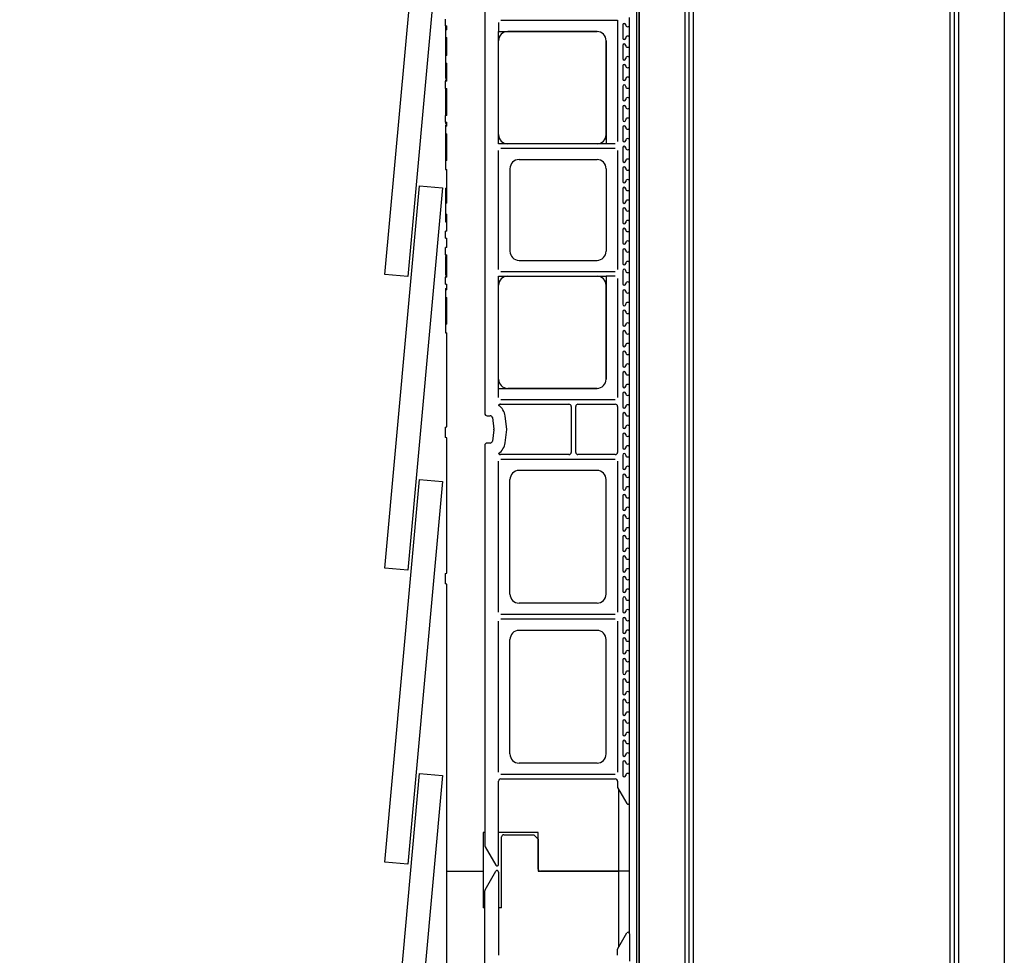
# Model space of a CAD drawing. Units: inches. Extents: x 0.5 to 8.5, y 0.5 to 10.5.
# Drawn here: x 1.4 to 2.3, y 5 to 5.8 of the extents above; entities that cross this region are included whole.
import ezdxf

# ---------------------------------------------------------------- set-up
doc = ezdxf.new("R2010")
doc.units = ezdxf.units.IN
doc.header["$MEASUREMENT"] = 0
doc.styles.get("Standard").update_dxf_attribs({"font": 'GOTHIC.TTF'})
doc.dimstyles.new('SLDDIMSTYLE0', dxfattribs={"dimtxt": 0.18, "dimasz": 0.13, "dimexe": 0, "dimexo": 0.0625, "dimgap": 0, "dimtad": 0, "dimtih": 1, "dimtoh": 1, "dimdec": 0, "dimrnd": 1e-09, "dimzin": 0, "dimdsep": 46, "dimtxsty": 'STANDARD', "dimsah": 1, "dimcen": 0.09, "dimadec": 0, "dimazin": 0, "dimtfac": 0.13, "dimtdec": 0, "dimtofl": 0, "dimtmove": 0, "dimatfit": 3, "dimfxl": 1, "dimfrac": 2, "dimtolj": 1, "dimtzin": 0, "dimarcsym": 0})

msp = doc.modelspace()

# ---------------------------------------------------------------- linework, layer by layer
at = {"color": 7, "linetype": 'Continuous', "lineweight": 25}
for p, q in [((1.96043, 3.65413), (1.96043, 9.85568)), ((1.96243, 9.85568), (1.96243, 3.45568)), ((1.96243, 3.65213), (1.96243, 9.85568)), ((2.0041, 9.85568), (2.0041, 3.45568)), ((2.0081, 3.45968), (2.0081, 9.85168)), ((2.0121, 3.45968), (2.0121, 9.85168)), ((2.24576, 9.85168), (2.24576, 3.45968)), ((2.24976, 9.85168), (2.24976, 3.45968)), ((2.25376, 9.85568), (2.25376, 3.45568)), ((2.29543, 9.85568), (2.29543, 3.45568)), ((1.73078, 5.59963), (1.76237, 5.9482)), ((1.78311, 5.94632), (1.75153, 5.59775)), ((1.82176, 5.84384), (1.82176, 5.47301)), ((1.78583, 5.82622), (1.78583, 5.83224)), ((1.78583, 5.82622), (1.7871, 5.82622)), ((1.7871, 5.82252), (1.7871, 5.82622)), ((1.8343, 5.82934), (1.8343, 5.82101)), ((1.83638, 5.83143), (1.94283, 5.83143)), ((1.94283, 5.83143), (1.94283, 5.72084)), ((1.94763, 5.82709), (1.94763, 5.81509)), ((1.95376, 5.82709), (1.95376, 5.83376)), ((1.95376, 5.81509), (1.95376, 5.82709)), ((1.78583, 5.82498), (1.7871, 5.82498)), ((1.78583, 5.82478), (1.7871, 5.82478)), ((1.78583, 5.82478), (1.78583, 5.82252)), ((1.78583, 5.82252), (1.78583, 5.81546)), ((1.7871, 5.82252), (1.78583, 5.82252)), ((1.8343, 5.71876), (1.8343, 5.82101)), ((1.8343, 5.82101), (1.92408, 5.82101)), ((1.92408, 5.82101), (1.84263, 5.82101)), ((1.78583, 5.81546), (1.7871, 5.81546)), ((1.78583, 5.81067), (1.7871, 5.81067)), ((1.7871, 5.79925), (1.7871, 5.81546)), ((1.8343, 5.72709), (1.8343, 5.81268)), ((1.93241, 5.81268), (1.93241, 5.71876)), ((1.93241, 5.72709), (1.93241, 5.81268)), ((1.94763, 5.80843), (1.94763, 5.79643)), ((1.95376, 5.80843), (1.95376, 5.81509)), ((1.95376, 5.79643), (1.95376, 5.80843)), ((1.78583, 5.80365), (1.7871, 5.80365)), ((1.78583, 5.8017), (1.7871, 5.8017)), ((1.78583, 5.80151), (1.7871, 5.80151)), ((1.78583, 5.80151), (1.78583, 5.79925)), ((1.78583, 5.79925), (1.78583, 5.79219)), ((1.7871, 5.79925), (1.78583, 5.79925)), ((1.78583, 5.79219), (1.7871, 5.79219)), ((1.7871, 5.77588), (1.7871, 5.79219)), ((1.95376, 5.78976), (1.95376, 5.79643)), ((1.78583, 5.7874), (1.7871, 5.7874)), ((1.94763, 5.78976), (1.94763, 5.77776)), ((1.95376, 5.77776), (1.95376, 5.78976)), ((1.78583, 5.78038), (1.7871, 5.78038)), ((1.78583, 5.77843), (1.7871, 5.77843)), ((1.78583, 5.77696), (1.7871, 5.77696)), ((1.78583, 5.76926), (1.78583, 5.77588)), ((1.7871, 5.77588), (1.78583, 5.77588)), ((1.95376, 5.77109), (1.95376, 5.77776)), ((1.78583, 5.76926), (1.7871, 5.76926)), ((1.78583, 5.76926), (1.78583, 5.74448)), ((1.7871, 5.74448), (1.7871, 5.76926)), ((1.94763, 5.77109), (1.94763, 5.75909)), ((1.95376, 5.75909), (1.95376, 5.77109)), ((1.95376, 5.75243), (1.95376, 5.75909)), ((1.94763, 5.75243), (1.94763, 5.74043)), ((1.95376, 5.74043), (1.95376, 5.75243)), ((1.78583, 5.73846), (1.78583, 5.74448)), ((1.7871, 5.74448), (1.78583, 5.74448)), ((1.78583, 5.73846), (1.7871, 5.73846)), ((1.78583, 5.73722), (1.7871, 5.73722)), ((1.7871, 5.73469), (1.7871, 5.73846)), ((1.95376, 5.73376), (1.95376, 5.74043)), ((1.78583, 5.73574), (1.7871, 5.73574)), ((1.78583, 5.73469), (1.78583, 5.72772)), ((1.7871, 5.73469), (1.78583, 5.73469)), ((1.78583, 5.72772), (1.7871, 5.72772)), ((1.7871, 5.70337), (1.7871, 5.72772)), ((1.94763, 5.73376), (1.94763, 5.72176)), ((1.95376, 5.72176), (1.95376, 5.73376)), ((1.93241, 5.71876), (1.8343, 5.71876)), ((1.92408, 5.71876), (1.84263, 5.71876)), ((1.94075, 5.71876), (1.93241, 5.71876)), ((1.95376, 5.71509), (1.95376, 5.72176)), ((1.78583, 5.71589), (1.7871, 5.71589)), ((1.8343, 5.60417), (1.8343, 5.71268)), ((1.83638, 5.71476), (1.94075, 5.71476)), ((1.94283, 5.71268), (1.94283, 5.60417)), ((1.94763, 5.71509), (1.94763, 5.70309)), ((1.95376, 5.70309), (1.95376, 5.71509)), ((1.78583, 5.70337), (1.78583, 5.69536)), ((1.7871, 5.70337), (1.78583, 5.70337)), ((1.85305, 5.70434), (1.92408, 5.70434)), ((1.95376, 5.69643), (1.95376, 5.70309)), ((1.78583, 5.69536), (1.7871, 5.69536)), ((1.7871, 5.66453), (1.7871, 5.69536)), ((1.84471, 5.69601), (1.84471, 5.62084)), ((1.93241, 5.69601), (1.93241, 5.62084)), ((1.94763, 5.69643), (1.94763, 5.68443)), ((1.95376, 5.68443), (1.95376, 5.69643)), ((1.95376, 5.67776), (1.95376, 5.68443)), ((1.73078, 5.33187), (1.76237, 5.68044)), ((1.78311, 5.67856), (1.75153, 5.32999)), ((1.76237, 5.68044), (1.78311, 5.67856)), ((1.78583, 5.6783), (1.7871, 5.6783)), ((1.78583, 5.6783), (1.78583, 5.67286)), ((1.94763, 5.67776), (1.94763, 5.66576)), ((1.95376, 5.66576), (1.95376, 5.67776)), ((1.78583, 5.67286), (1.7871, 5.67286)), ((1.95376, 5.65909), (1.95376, 5.66576)), ((1.78583, 5.66453), (1.78583, 5.65456)), ((1.7871, 5.66453), (1.78583, 5.66453)), ((1.94763, 5.65909), (1.94763, 5.64709)), ((1.95376, 5.64709), (1.95376, 5.65909)), ((1.78583, 5.65456), (1.7871, 5.65456)), ((1.78583, 5.64754), (1.7871, 5.64754)), ((1.7871, 5.63901), (1.7871, 5.65456)), ((1.95376, 5.64043), (1.95376, 5.64709)), ((1.78583, 5.6326), (1.78583, 5.63901)), ((1.7871, 5.63901), (1.78583, 5.63901)), ((1.94763, 5.64043), (1.94763, 5.62843)), ((1.95376, 5.62843), (1.95376, 5.64043)), ((1.78583, 5.6326), (1.7871, 5.6326)), ((1.7871, 5.62407), (1.7871, 5.6326)), ((1.78583, 5.61766), (1.78583, 5.62407)), ((1.7871, 5.62407), (1.78583, 5.62407)), ((1.94763, 5.62176), (1.94763, 5.60976)), ((1.95376, 5.62176), (1.95376, 5.62843)), ((1.95376, 5.60976), (1.95376, 5.62176)), ((1.78583, 5.61766), (1.7871, 5.61766)), ((1.78583, 5.61705), (1.7871, 5.61705)), ((1.7871, 5.59715), (1.7871, 5.61766)), ((1.85305, 5.61251), (1.92408, 5.61251)), ((1.78583, 5.60766), (1.7871, 5.60766)), ((1.94075, 5.60209), (1.83638, 5.60209)), ((1.94763, 5.60309), (1.94763, 5.59109)), ((1.95376, 5.60309), (1.95376, 5.60976)), ((1.95376, 5.59109), (1.95376, 5.60309)), ((1.75153, 5.59775), (1.73078, 5.59963)), ((1.78583, 5.59782), (1.7871, 5.59782)), ((1.78583, 5.59074), (1.78583, 5.59715)), ((1.7871, 5.59715), (1.78583, 5.59715)), ((1.8343, 5.49584), (1.8343, 5.59809)), ((1.8343, 5.59809), (1.93241, 5.59809)), ((1.84263, 5.59809), (1.92408, 5.59809)), ((1.93241, 5.59809), (1.93241, 5.50418)), ((1.94075, 5.59809), (1.93241, 5.59809)), ((1.94283, 5.59601), (1.94283, 5.48751)), ((1.78583, 5.59074), (1.7871, 5.59074)), ((1.78583, 5.5867), (1.7871, 5.5867)), ((1.78583, 5.58565), (1.78583, 5.57868)), ((1.7871, 5.58565), (1.78583, 5.58565)), ((1.7871, 5.58565), (1.7871, 5.59074)), ((1.8343, 5.50418), (1.8343, 5.58976)), ((1.93241, 5.50418), (1.93241, 5.58976)), ((1.94763, 5.58443), (1.94763, 5.57243)), ((1.95376, 5.58443), (1.95376, 5.59109)), ((1.95376, 5.57243), (1.95376, 5.58443)), ((1.78583, 5.57868), (1.7871, 5.57868)), ((1.7871, 5.55433), (1.7871, 5.57868)), ((1.78583, 5.56685), (1.7871, 5.56685)), ((1.95376, 5.56576), (1.95376, 5.57243)), ((1.94763, 5.56576), (1.94763, 5.55376)), ((1.95376, 5.55376), (1.95376, 5.56576)), ((1.78583, 5.55433), (1.78583, 5.54632)), ((1.7871, 5.55433), (1.78583, 5.55433)), ((1.95376, 5.54709), (1.95376, 5.55376)), ((1.78583, 5.54632), (1.7871, 5.54632)), ((1.7871, 5.46068), (1.7871, 5.54632)), ((1.94763, 5.54709), (1.94763, 5.53509)), ((1.95376, 5.53509), (1.95376, 5.54709)), ((1.95376, 5.52843), (1.95376, 5.53509)), ((1.94763, 5.52843), (1.94763, 5.51643)), ((1.95376, 5.51643), (1.95376, 5.52843)), ((1.95376, 5.50976), (1.95376, 5.51643)), ((1.94763, 5.50976), (1.94763, 5.49776)), ((1.95376, 5.49776), (1.95376, 5.50976)), ((1.8343, 5.48751), (1.8343, 5.49584)), ((1.8343, 5.49584), (1.92408, 5.49584)), ((1.92408, 5.49584), (1.84263, 5.49584)), ((1.95376, 5.49109), (1.95376, 5.49776)), ((1.94075, 5.48543), (1.83638, 5.48543)), ((1.94763, 5.49109), (1.94763, 5.47909)), ((1.95376, 5.47909), (1.95376, 5.49109)), ((1.83612, 5.48143), (1.89855, 5.48143)), ((1.90063, 5.47934), (1.90063, 5.43751)), ((1.90463, 5.43751), (1.90463, 5.47934)), ((1.90671, 5.48143), (1.94075, 5.48143)), ((1.94283, 5.47934), (1.94283, 5.43751)), ((1.95376, 5.47243), (1.95376, 5.47909)), ((1.82385, 5.47093), (1.8266, 5.47093)), ((1.82867, 5.46912), (1.83006, 5.4587)), ((1.84196, 5.45843), (1.84033, 5.47067)), ((1.94763, 5.47243), (1.94763, 5.46043)), ((1.95376, 5.46043), (1.95376, 5.47243)), ((1.78578, 5.46045), (1.7871, 5.46068)), ((1.78578, 5.46045), (1.78578, 5.45091)), ((1.83006, 5.45815), (1.82867, 5.44773)), ((1.84033, 5.44618), (1.84196, 5.45843)), ((1.95376, 5.45376), (1.95376, 5.46043)), ((1.7871, 5.45068), (1.78578, 5.45091)), ((1.7871, 5.32734), (1.7871, 5.45068)), ((1.94763, 5.45376), (1.94763, 5.44176)), ((1.95376, 5.44176), (1.95376, 5.45376)), ((1.82176, 5.44384), (1.82176, 5.09101)), ((1.82176, 5.44384), (1.82176, 5.07913)), ((1.8266, 5.44593), (1.82385, 5.44593)), ((1.95376, 5.43509), (1.95376, 5.44176)), ((1.89855, 5.43543), (1.83612, 5.43543)), ((1.83638, 5.43143), (1.94075, 5.43143)), ((1.94075, 5.43543), (1.90671, 5.43543)), ((1.94763, 5.43509), (1.94763, 5.42309)), ((1.95376, 5.42309), (1.95376, 5.43509)), ((1.8343, 5.29171), (1.8343, 5.42934)), ((1.94283, 5.42934), (1.94283, 5.29171)), ((1.95376, 5.41643), (1.95376, 5.42309)), ((1.92408, 5.42101), (1.85305, 5.42101)), ((1.94763, 5.41643), (1.94763, 5.40443)), ((1.95376, 5.40443), (1.95376, 5.41643)), ((1.73078, 5.06411), (1.76237, 5.41269)), ((1.78311, 5.4108), (1.75153, 5.06223)), ((1.76237, 5.41269), (1.78311, 5.4108)), ((1.84471, 5.30838), (1.84471, 5.41268)), ((1.93241, 5.30838), (1.93241, 5.41268)), ((1.95376, 5.39776), (1.95376, 5.40443)), ((1.94763, 5.39776), (1.94763, 5.38576)), ((1.95376, 5.38576), (1.95376, 5.39776)), ((1.94763, 5.37909), (1.94763, 5.36709)), ((1.95376, 5.37909), (1.95376, 5.38576)), ((1.95376, 5.36709), (1.95376, 5.37909)), ((1.94763, 5.36043), (1.94763, 5.34843)), ((1.95376, 5.36043), (1.95376, 5.36709)), ((1.95376, 5.34843), (1.95376, 5.36043)), ((1.94763, 5.34176), (1.94763, 5.32976)), ((1.95376, 5.34176), (1.95376, 5.34843)), ((1.95376, 5.32976), (1.95376, 5.34176)), ((1.75153, 5.32999), (1.73078, 5.33187)), ((1.78578, 5.32711), (1.7871, 5.32734)), ((1.78578, 5.32711), (1.78578, 5.31757)), ((1.95376, 5.32309), (1.95376, 5.32976)), ((1.7871, 5.31734), (1.78578, 5.31757)), ((1.7871, 5.05568), (1.7871, 5.31734)), ((1.94763, 5.32309), (1.94763, 5.31109)), ((1.95376, 5.31109), (1.95376, 5.32309)), ((1.95376, 5.30443), (1.95376, 5.31109)), ((1.92408, 5.30004), (1.85305, 5.30004)), ((1.94763, 5.30443), (1.94763, 5.29243)), ((1.95376, 5.29243), (1.95376, 5.30443)), ((1.94075, 5.28963), (1.83638, 5.28963)), ((1.95376, 5.28576), (1.95376, 5.29243)), ((1.8343, 5.14591), (1.8343, 5.28354)), ((1.83638, 5.28563), (1.94075, 5.28563)), ((1.94283, 5.28354), (1.94283, 5.14591)), ((1.94763, 5.28576), (1.94763, 5.27376)), ((1.95376, 5.27376), (1.95376, 5.28576)), ((1.92408, 5.27521), (1.85305, 5.27521)), ((1.95376, 5.26709), (1.95376, 5.27376)), ((1.84471, 5.16258), (1.84471, 5.26688)), ((1.93241, 5.16258), (1.93241, 5.26688)), ((1.94763, 5.26709), (1.94763, 5.25509)), ((1.95376, 5.25509), (1.95376, 5.26709)), ((1.95376, 5.24843), (1.95376, 5.25509)), ((1.94763, 5.24843), (1.94763, 5.23643)), ((1.95376, 5.23643), (1.95376, 5.24843)), ((1.95376, 5.22976), (1.95376, 5.23643)), ((1.94763, 5.22976), (1.94763, 5.21776)), ((1.95376, 5.21776), (1.95376, 5.22976)), ((1.95376, 5.21109), (1.95376, 5.21776)), ((1.94763, 5.21109), (1.94763, 5.19909)), ((1.95376, 5.19909), (1.95376, 5.21109)), ((1.95376, 5.19243), (1.95376, 5.19909)), ((1.94763, 5.19243), (1.94763, 5.18043)), ((1.95376, 5.18043), (1.95376, 5.19243)), ((1.95376, 5.17376), (1.95376, 5.18043)), ((1.94763, 5.17376), (1.94763, 5.16176)), ((1.95376, 5.16176), (1.95376, 5.17376)), ((1.92408, 5.15424), (1.85305, 5.15424)), ((1.94763, 5.15509), (1.94763, 5.14309)), ((1.95376, 5.15509), (1.95376, 5.16176)), ((1.95376, 5.14309), (1.95376, 5.15509)), ((1.73078, 4.79635), (1.76237, 5.14493)), ((1.76237, 5.14493), (1.78311, 5.14305)), ((1.78311, 5.14305), (1.75153, 4.79447)), ((1.8343, 5.09101), (1.8343, 5.13774)), ((1.8343, 5.06184), (1.8343, 5.13774)), ((1.94075, 5.14383), (1.83638, 5.14383)), ((1.83638, 5.13983), (1.94075, 5.13983)), ((1.94283, 5.13774), (1.94283, 5.13201)), ((1.95376, 5.11805), (1.95376, 5.14309)), ((1.94283, 5.13201), (1.94376, 5.13039)), ((1.94283, 5.13201), (1.95127, 5.11738)), ((1.94376, 5.13039), (1.94376, 5.05568)), ((1.95376, 5.05568), (1.95376, 5.11805)), ((1.82176, 5.09101), (1.82043, 5.09101)), ((1.82043, 5.09101), (1.82043, 5.05568)), ((1.87043, 5.09101), (1.8343, 5.09101)), ((1.87043, 5.05768), (1.87043, 5.09101)), ((1.8371, 5.02234), (1.8371, 5.08701)), ((1.8391, 5.08901), (1.86643, 5.08901)), ((1.87043, 5.08501), (1.86643, 5.08901)), ((1.87043, 5.08501), (1.87043, 5.05568)), ((1.82204, 5.07809), (1.83181, 5.06117)), ((1.75153, 5.06223), (1.73078, 5.06411)), ((1.7871, 5.05568), (1.82043, 5.05568)), ((1.7871, 4.96433), (1.7871, 5.05568)), ((1.82043, 5.05568), (1.82043, 5.02234)), ((1.82204, 5.03876), (1.83181, 5.05568)), ((1.8343, 5.05501), (1.8343, 4.97911)), ((1.87043, 5.05568), (1.94376, 5.05568)), ((1.94376, 5.05568), (1.87243, 5.05568)), ((1.94376, 5.05568), (1.94376, 4.98646)), ((1.95376, 5.05568), (1.94376, 5.05568)), ((1.95376, 4.9988), (1.95376, 5.05568)), ((1.82176, 4.67301), (1.82176, 5.03772)), ((1.82176, 5.02234), (1.82043, 5.02234)), ((1.82176, 4.67301), (1.82176, 5.02234)), ((1.8343, 5.02234), (1.8343, 4.97911)), ((1.8371, 5.02234), (1.8343, 5.02234)), ((1.94283, 4.98484), (1.95127, 4.99947)), ((1.95376, 4.9988), (1.95376, 4.97376)), ((1.94283, 4.98484), (1.94376, 4.98646)), ((1.94283, 4.97911), (1.94283, 4.98484))]:
    msp.add_line(p, q, dxfattribs=at)
for centre, radius, start, end in [((1.94896, 5.82709), 0.00133, 0, 180), ((1.95203, 5.82709), 0.00173, 180, 0), ((1.92408, 5.81268), 0.00833, 0, 90), ((1.94896, 5.81509), 0.00133, 180, 0), ((1.94896, 5.80843), 0.00133, 0, 180), ((1.95203, 5.81509), 0.00173, 0, 180), ((1.95203, 5.80843), 0.00173, 180, 0), ((1.94896, 5.79643), 0.00133, 180, 0), ((1.94896, 5.78976), 0.00133, 0, 180), ((1.95203, 5.79643), 0.00173, 0, 180), ((1.95203, 5.78976), 0.00173, 180, 0), ((1.94896, 5.77776), 0.00133, 180, 0), ((1.94896, 5.77109), 0.00133, 0, 180), ((1.95203, 5.77776), 0.00173, 0, 180), ((1.95203, 5.77109), 0.00173, 180, 0), ((1.94896, 5.75909), 0.00133, 180, 0), ((1.95203, 5.75909), 0.00173, 0, 180), ((1.94896, 5.75243), 0.00133, 0, 180), ((1.95203, 5.75243), 0.00173, 180, 0), ((1.94896, 5.74043), 0.00133, 180, 0), ((1.95203, 5.74043), 0.00173, 0, 180), ((1.94896, 5.73376), 0.00133, 0, 180), ((1.95203, 5.73376), 0.00173, 180, 0), ((1.94896, 5.72176), 0.00133, 180, 0), ((1.95203, 5.72176), 0.00173, 0, 180), ((1.94896, 5.71509), 0.00133, 0, 180), ((1.95203, 5.71509), 0.00173, 180, 0), ((1.85305, 5.69601), 0.00833, 90, 180), ((1.92408, 5.69601), 0.00833, 0, 90), ((1.94896, 5.70309), 0.00133, 180, 0), ((1.95203, 5.70309), 0.00173, 0, 180), ((1.94896, 5.69643), 0.00133, 0, 180), ((1.95203, 5.69643), 0.00173, 180, 0), ((1.94896, 5.68443), 0.00133, 180, 0), ((1.95203, 5.68443), 0.00173, 0, 180), ((1.94896, 5.67776), 0.00133, 0, 180), ((1.95203, 5.67776), 0.00173, 180, 0), ((1.94896, 5.66576), 0.00133, 180, 0), ((1.95203, 5.66576), 0.00173, 0, 180), ((1.94896, 5.65909), 0.00133, 0, 180), ((1.95203, 5.65909), 0.00173, 180, 0), ((1.94896, 5.64709), 0.00133, 180, 0), ((1.95203, 5.64709), 0.00173, 0, 180), ((1.94896, 5.64043), 0.00133, 0, 180), ((1.95203, 5.64043), 0.00173, 180, 0), ((1.95203, 5.62843), 0.00173, 0, 180), ((1.85305, 5.62084), 0.00833, 180, 270), ((1.92408, 5.62084), 0.00833, 270, 0), ((1.94896, 5.62843), 0.00133, 180, 0), ((1.94896, 5.62176), 0.00133, 0, 180), ((1.95203, 5.62176), 0.00173, 180, 0), ((1.95203, 5.60976), 0.00173, 0, 180), ((1.94896, 5.60976), 0.00133, 180, 0), ((1.94896, 5.60309), 0.00133, 0, 180), ((1.95203, 5.60309), 0.00173, 180, 0), ((1.95203, 5.59109), 0.00173, 0, 180), ((1.94896, 5.59109), 0.00133, 180, 0), ((1.94896, 5.58443), 0.00133, 0, 180), ((1.95203, 5.58443), 0.00173, 180, 0), ((1.94896, 5.57243), 0.00133, 180, 0), ((1.94896, 5.56576), 0.00133, 0, 180), ((1.95203, 5.57243), 0.00173, 0, 180), ((1.95203, 5.56576), 0.00173, 180, 0), ((1.94896, 5.55376), 0.00133, 180, 0), ((1.94896, 5.54709), 0.00133, 0, 180), ((1.95203, 5.55376), 0.00173, 0, 180), ((1.95203, 5.54709), 0.00173, 180, 0), ((1.94896, 5.53509), 0.00133, 180, 0), ((1.95203, 5.53509), 0.00173, 0, 180), ((1.94896, 5.52843), 0.00133, 0, 180), ((1.95203, 5.52843), 0.00173, 180, 0), ((1.94896, 5.51643), 0.00133, 180, 0), ((1.95203, 5.51643), 0.00173, 0, 180), ((1.92408, 5.50418), 0.00833, 270, 0), ((1.94896, 5.50976), 0.00133, 0, 180), ((1.95203, 5.50976), 0.00173, 180, 0), ((1.94896, 5.49776), 0.00133, 180, 0), ((1.95203, 5.49776), 0.00173, 0, 180), ((1.94896, 5.49109), 0.00133, 0, 180), ((1.95203, 5.49109), 0.00173, 180, 0), ((1.8266, 5.46884), 0.01385, 7.59464, 56.25853), ((1.94896, 5.47909), 0.00133, 180, 0), ((1.95203, 5.47909), 0.00173, 0, 180), ((1.8266, 5.46884), 0.00208, 7.59464, 90), ((1.94896, 5.47243), 0.00133, 0, 180), ((1.95203, 5.47243), 0.00173, 180, 0), ((1.94896, 5.46043), 0.00133, 180, 0), ((1.95203, 5.46043), 0.00173, 0, 180), ((1.94896, 5.45376), 0.00133, 0, 180), ((1.95203, 5.45376), 0.00173, 180, 0), ((1.8266, 5.44801), 0.00208, 270, 352.40536), ((1.8266, 5.44801), 0.01385, 303.74147, 352.40536), ((1.94896, 5.44176), 0.00133, 180, 0), ((1.95203, 5.44176), 0.00173, 0, 180), ((1.94896, 5.43509), 0.00133, 0, 180), ((1.95203, 5.43509), 0.00173, 180, 0), ((1.94896, 5.42309), 0.00133, 180, 0), ((1.95203, 5.42309), 0.00173, 0, 180), ((1.85305, 5.41268), 0.00833, 90, 180), ((1.92408, 5.41268), 0.00833, 0, 90), ((1.94896, 5.41643), 0.00133, 0, 180), ((1.95203, 5.41643), 0.00173, 180, 0), ((1.94896, 5.40443), 0.00133, 180, 0), ((1.95203, 5.40443), 0.00173, 0, 180), ((1.94896, 5.39776), 0.00133, 0, 180), ((1.95203, 5.39776), 0.00173, 180, 0), ((1.95203, 5.38576), 0.00173, 0, 180), ((1.94896, 5.38576), 0.00133, 180, 0), ((1.94896, 5.37909), 0.00133, 0, 180), ((1.95203, 5.37909), 0.00173, 180, 0), ((1.95203, 5.36709), 0.00173, 0, 180), ((1.94896, 5.36709), 0.00133, 180, 0), ((1.94896, 5.36043), 0.00133, 0, 180), ((1.95203, 5.36043), 0.00173, 180, 0), ((1.94896, 5.34843), 0.00133, 180, 0), ((1.94896, 5.34176), 0.00133, 0, 180), ((1.95203, 5.34843), 0.00173, 0, 180), ((1.95203, 5.34176), 0.00173, 180, 0), ((1.94896, 5.32976), 0.00133, 180, 0), ((1.94896, 5.32309), 0.00133, 0, 180), ((1.95203, 5.32976), 0.00173, 0, 180), ((1.95203, 5.32309), 0.00173, 180, 0), ((1.85305, 5.30838), 0.00833, 180, 270), ((1.92408, 5.30838), 0.00833, 270, 0), ((1.94896, 5.31109), 0.00133, 180, 0), ((1.94896, 5.30443), 0.00133, 0, 180), ((1.95203, 5.31109), 0.00173, 0, 180), ((1.95203, 5.30443), 0.00173, 180, 0), ((1.94896, 5.29243), 0.00133, 180, 0), ((1.95203, 5.29243), 0.00173, 0, 180), ((1.94896, 5.28576), 0.00133, 0, 180), ((1.95203, 5.28576), 0.00173, 180, 0), ((1.85305, 5.26688), 0.00833, 90, 180), ((1.92408, 5.26688), 0.00833, 0, 90), ((1.94896, 5.27376), 0.00133, 180, 0), ((1.95203, 5.27376), 0.00173, 0, 180), ((1.94896, 5.26709), 0.00133, 0, 180), ((1.95203, 5.26709), 0.00173, 180, 0), ((1.94896, 5.25509), 0.00133, 180, 0), ((1.95203, 5.25509), 0.00173, 0, 180), ((1.94896, 5.24843), 0.00133, 0, 180), ((1.95203, 5.24843), 0.00173, 180, 0), ((1.94896, 5.23643), 0.00133, 180, 0), ((1.95203, 5.23643), 0.00173, 0, 180), ((1.94896, 5.22976), 0.00133, 0, 180), ((1.95203, 5.22976), 0.00173, 180, 0), ((1.94896, 5.21776), 0.00133, 180, 0), ((1.95203, 5.21776), 0.00173, 0, 180), ((1.94896, 5.21109), 0.00133, 0, 180), ((1.95203, 5.21109), 0.00173, 180, 0), ((1.94896, 5.19909), 0.00133, 180, 0), ((1.95203, 5.19909), 0.00173, 0, 180), ((1.94896, 5.19243), 0.00133, 0, 180), ((1.95203, 5.19243), 0.00173, 180, 0), ((1.94896, 5.18043), 0.00133, 180, 0), ((1.95203, 5.18043), 0.00173, 0, 180), ((1.94896, 5.17376), 0.00133, 0, 180), ((1.95203, 5.17376), 0.00173, 180, 0), ((1.85305, 5.16258), 0.00833, 180, 270), ((1.92408, 5.16258), 0.00833, 270, 0), ((1.95203, 5.16176), 0.00173, 0, 180), ((1.94896, 5.16176), 0.00133, 180, 0), ((1.94896, 5.15509), 0.00133, 0, 180), ((1.95203, 5.15509), 0.00173, 180, 0), ((1.95203, 5.14309), 0.00173, 0, 180), ((1.94896, 5.14309), 0.00133, 180, 0), ((1.8391, 5.08701), 0.002, 90, 180), ((1.87243, 5.05768), 0.002, 180, 270)]:
    msp.add_arc(centre, radius, start, end, dxfattribs=at)
for centre, major_axis, ratio, start_param, end_param in [((1.84263, 5.81268), (0.00833, 0), 0.999848, 1.570796, 3.141593), ((1.84263, 5.72709), (-0.00589, -0.00589), 0.999695, 5.497939, 7.068431), ((1.92408, 5.72709), (0, 0.00833), 0.999848, 3.141593, 4.712389), ((1.84263, 5.58976), (-0.00589, 0.00589), 0.999695, 5.497939, 7.068431), ((1.92408, 5.58976), (0, -0.00833), 0.999848, 1.570796, 3.141593), ((1.84263, 5.50418), (-0.00833, 0), 0.999848, 0, 1.570796), ((1.89854, 5.47934), (0.00147, 0.00147), 0.999695, 5.497939, 7.068431), ((1.89854, 5.47934), (0.00147, 0.00147), 0.999695, 5.497939, 7.068431), ((1.90671, 5.47934), (-0.00147, 0.00147), 0.999695, 5.497939, 7.068431), ((1.90671, 5.47934), (-0.00147, 0.00147), 0.999695, 5.497939, 7.068431), ((1.94074, 5.47934), (0.00147, 0.00147), 0.999695, 5.497939, 7.068431), ((1.94074, 5.47934), (0.00147, 0.00147), 0.999695, 5.497939, 7.068431), ((1.82385, 5.47301), (-0.00093, -0.00186), 0.99981, 5.176082, 6.746726), ((1.82385, 5.47301), (-0.00093, -0.00186), 0.99981, 5.176082, 6.746726), ((1.82799, 5.45843), (0.00208, 0), 0.999845, 6.150654, 6.415717), ((1.82799, 5.45843), (0.00208, 0), 0.999845, 6.150654, 6.415717), ((1.82385, 5.44384), (-0.00093, 0.00186), 0.99981, 5.819644, 7.390288), ((1.82385, 5.44384), (-0.00093, 0.00186), 0.99981, 5.819644, 7.390288), ((1.89854, 5.43751), (0.00147, -0.00147), 0.999695, 5.497939, 7.068431), ((1.89854, 5.43751), (0.00147, -0.00147), 0.999695, 5.497939, 7.068431), ((1.90671, 5.43751), (-0.00147, -0.00147), 0.999695, 5.497939, 7.068431), ((1.90671, 5.43751), (-0.00147, -0.00147), 0.999695, 5.497939, 7.068431), ((1.94074, 5.43751), (0.00147, -0.00147), 0.999695, 5.497939, 7.068431), ((1.94074, 5.43751), (0.00147, -0.00147), 0.999695, 5.497939, 7.068431), ((1.83638, 5.13774), (-0.00147, 0.00147), 0.999695, 5.497939, 7.068431), ((1.83638, 5.13774), (-0.00147, 0.00147), 0.999695, 5.497939, 7.068431), ((1.94074, 5.13774), (0.00147, 0.00147), 0.999695, 5.497939, 7.068431), ((1.94074, 5.13774), (0.00147, 0.00147), 0.999695, 5.497939, 7.068431), ((1.95243, 5.11805), (0.00035, -0.00129), 0.997734, 4.974756, 7.591614), ((1.82385, 5.07913), (-0.00084, -0.00191), 0.999766, 5.127709, 5.651333), ((1.83296, 5.06184), (0.00035, -0.00129), 0.997734, 4.974756, 7.591614), ((1.83296, 5.05501), (0.00035, 0.00129), 0.997734, 4.974756, 7.591614), ((1.82385, 5.03772), (-0.00084, 0.00191), 0.999766, 0.631852, 1.155476), ((1.95243, 4.9988), (0.00035, 0.00129), 0.997734, 4.974756, 7.591614)]:
    msp.add_ellipse(centre, major_axis=major_axis, ratio=ratio, start_param=start_param, end_param=end_param, dxfattribs=at)
for points, knots in [([(1.78583, 5.82622), (1.78583, 5.82582), (1.78583, 5.82511), (1.78583, 5.82502), (1.78583, 5.82498)], [0, 0, 0, 0, 0.55978, 1, 1, 1, 1]), ([(1.78583, 5.81546), (1.78583, 5.81521), (1.78583, 5.81465), (1.78583, 5.81357), (1.78583, 5.81222), (1.78583, 5.81121), (1.78583, 5.81067)], [0.0089814, 0.0089814, 0.0089814, 0.0089814, 0.1934532, 0.4210927, 0.6907552, 1, 1, 1, 1]), ([(1.78583, 5.81067), (1.78583, 5.81024), (1.78583, 5.80941), (1.78583, 5.80825), (1.78583, 5.8072), (1.78583, 5.80626), (1.78583, 5.80544), (1.78583, 5.80473), (1.78583, 5.80413), (1.78583, 5.8038), (1.78583, 5.80365)], [0, 0, 0, 0, 0.1662519, 0.3195528, 0.4600678, 0.5905231, 0.7093715, 0.8163369, 0.9127271, 0.9999896, 0.9999896, 0.9999896, 0.9999896]), ([(1.78583, 5.80365), (1.78583, 5.80303), (1.78583, 5.80194), (1.78583, 5.80178), (1.78583, 5.8017)], [0, 0, 0, 0, 0.559916, 1, 1, 1, 1]), ([(1.78583, 5.79219), (1.78583, 5.79137), (1.78583, 5.78992), (1.78583, 5.78817), (1.78583, 5.7874)], [0, 0, 0, 0, 0.559279, 1, 1, 1, 1]), ([(1.78583, 5.7874), (1.78583, 5.78594), (1.78583, 5.78333), (1.78583, 5.78128), (1.78583, 5.78038)], [0, 0, 0, 0, 0.560775, 1, 1, 1, 1]), ([(1.78583, 5.78038), (1.78583, 5.77977), (1.78583, 5.77868), (1.78583, 5.77851), (1.78583, 5.77843)], [0, 0, 0, 0, 0.559916, 1, 1, 1, 1]), ([(1.78583, 5.77696), (1.78583, 5.7769), (1.78583, 5.77681), (1.78583, 5.77616), (1.78583, 5.77588)], [0, 0, 0, 0, 0.559925, 1, 1, 1, 1]), ([(1.78583, 5.73846), (1.78583, 5.73806), (1.78583, 5.73736), (1.78583, 5.73727), (1.78583, 5.73722)], [0, 0, 0, 0, 0.559782, 1, 1, 1, 1]), ([(1.78583, 5.73574), (1.78583, 5.73569), (1.78583, 5.73561), (1.78583, 5.73497), (1.78583, 5.73469)], [0, 0, 0, 0, 0.559876, 1, 1, 1, 1]), ([(1.78583, 5.72772), (1.78583, 5.72675), (1.78583, 5.72495), (1.78583, 5.72052), (1.78583, 5.71743), (1.78583, 5.71589)], [0, 0, 0, 0, 0.367164, 0.683614, 1, 1, 1, 1]), ([(1.78583, 5.71589), (1.78583, 5.71388), (1.78583, 5.70988), (1.78583, 5.70529), (1.78583, 5.70386), (1.78583, 5.70337)], [0, 0, 0, 0, 0.396129, 0.791873, 1, 1, 1, 1]), ([(1.78583, 5.67286), (1.78583, 5.67219), (1.78583, 5.67085), (1.78583, 5.66848), (1.78583, 5.66633), (1.78583, 5.66494), (1.78583, 5.66453)], [0, 0, 0, 0, 0.321972, 0.643747, 0.896172, 1, 1, 1, 1]), ([(1.78583, 5.65456), (1.78583, 5.65354), (1.78583, 5.65151), (1.78583, 5.64927), (1.78583, 5.64782), (1.78583, 5.64763), (1.78583, 5.64754)], [0, 0, 0, 0, 0.280233, 0.560061, 0.780177, 1, 1, 1, 1]), ([(1.78583, 5.61766), (1.78583, 5.61767), (1.78583, 5.61769), (1.78583, 5.61725), (1.78583, 5.61705)], [0, 0, 0, 0, 0.560386, 1, 1, 1, 1]), ([(1.78583, 5.61613), (1.78583, 5.61594), (1.78583, 5.61529), (1.78583, 5.61316), (1.78583, 5.61039), (1.78583, 5.60857), (1.78583, 5.60766)], [0, 0, 0, 0, 0.136626, 0.471565, 0.735741, 1, 1, 1, 1]), ([(1.78583, 5.60766), (1.78583, 5.60649), (1.78583, 5.60415), (1.78583, 5.60121), (1.78583, 5.59938), (1.78583, 5.59886), (1.78583, 5.59874)], [0, 0, 0, 0, 0.332534, 0.664379, 0.925526, 1, 1, 1, 1]), ([(1.78583, 5.59782), (1.78583, 5.59757), (1.78583, 5.59712), (1.78583, 5.59714), (1.78583, 5.59715)], [0, 0, 0, 0, 0.5594089, 1, 1, 1, 1]), ([(1.78583, 5.5867), (1.78583, 5.58666), (1.78583, 5.58657), (1.78583, 5.58593), (1.78583, 5.58565)], [0, 0, 0, 0, 0.559876, 1, 1, 1, 1]), ([(1.78583, 5.57868), (1.78583, 5.57772), (1.78583, 5.57591), (1.78583, 5.57148), (1.78583, 5.56839), (1.78583, 5.56685)], [0, 0, 0, 0, 0.36716, 0.683612, 1, 1, 1, 1]), ([(1.78583, 5.56685), (1.78583, 5.56485), (1.78583, 5.56084), (1.78583, 5.55626), (1.78583, 5.55482), (1.78583, 5.55433)], [0, 0, 0, 0, 0.396135, 0.791875, 1, 1, 1, 1]), ([(1.83612, 5.48143), (1.83574, 5.48143), (1.83538, 5.48132), (1.83474, 5.48095), (1.83448, 5.48068), (1.8343, 5.48036)], [0, 0, 0, 0, 0.5, 0.5, 1, 1, 1, 1]), ([(1.8343, 5.48036), (1.83448, 5.48068), (1.83474, 5.48095), (1.83538, 5.48132), (1.83574, 5.48143), (1.83612, 5.48143)], [0, 0, 0, 0, 0.5, 0.5, 1, 1, 1, 1]), ([(1.8343, 5.43649), (1.83431, 5.43646), (1.83445, 5.43623), (1.83479, 5.43585), (1.83541, 5.43549), (1.83588, 5.43545), (1.83612, 5.43543)], [0, 0, 0, 0, 0.047895, 0.365255, 0.682623, 1, 1, 1, 1]), ([(1.8343, 5.43649), (1.83431, 5.43646), (1.83445, 5.43623), (1.83479, 5.43585), (1.83541, 5.43549), (1.83588, 5.43545), (1.83612, 5.43543)], [0, 0, 0, 0, 0.047895, 0.365255, 0.682623, 1, 1, 1, 1])]:
    msp.add_open_spline(points, degree=3, knots=knots, dxfattribs=at)

# ---------------------------------------------------------------- leaders
at = {"color": 7, "linetype": 'Continuous', "lineweight": 0}
msp.add_leader([(1.82176, 6.2195), (1.08486, 5.57887)], dimstyle='SLDDIMSTYLE0', dxfattribs=at)

doc.saveas('drawing.dxf')
